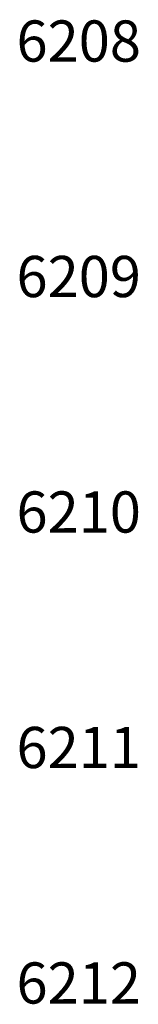
# Model space of a CAD drawing. Extents: x 0 to 5887, y 0 to 3217.
# Drawn here: x 2551 to 2561, y 2292 to 2376 of the extents above; entities that cross this region are included whole.
import ezdxf
from ezdxf.enums import TextEntityAlignment as Align

# ---------------------------------------------------------------- set-up
doc = ezdxf.new("R2010")
doc.units = 0
doc.header["$LTSCALE"] = 25.4
doc.layers.get('0').update_dxf_attribs({"linetype": 'CONTINUOUS'})
doc.layers.add('LINENo', color=6, linetype='CONTINUOUS')
doc.styles.add('ARIAL', font='arial.ttf')

# ---------------------------------------------------------------- blocks, each defined once
blk = doc.blocks.new('ata-LineNo27')
at = {"layer": 'LINENo', "style": 'ARIAL', "flags": 8}
for p in [(32.982, -90.968), (362.982, -90.968), (32.982, -107.468), (362.982, -107.468), (32.982, -123.968), (362.982, -123.968), (32.982, -140.468), (362.982, -140.468), (32.982, -156.968), (362.982, -156.968), (32.982, -173.468), (362.982, -173.468), (32.982, -189.968), (362.982, -189.968), (32.982, -206.468), (362.982, -206.468), (32.982, -222.968), (362.982, -222.968), (32.982, -239.468), (362.982, -239.468), (32.982, -255.968), (362.982, -255.968), (32.982, -272.468), (362.982, -272.468), (32.982, -288.968), (362.982, -288.968), (32.982, -305.468), (362.982, -305.468), (32.982, -321.968), (362.982, -321.968), (32.982, -338.468), (362.982, -338.468), (32.982, -354.968), (362.982, -354.968), (32.982, -371.468), (362.982, -371.468), (32.982, -387.968), (362.982, -387.968), (32.982, -404.468), (362.982, -404.468), (32.982, -420.968), (362.982, -420.968), (32.982, -437.468), (362.982, -437.468), (32.982, -453.968), (362.982, -453.968), (32.982, -470.468), (362.982, -470.468), (32.982, -486.968), (362.982, -486.968), (32.982, -503.468), (362.982, -503.468), (32.982, -519.968), (362.982, -519.968)]:
    blk.add_attdef('LINENO', text='', height=2.75, dxfattribs=at).set_placement(p, align=Align.CENTER)

msp = doc.modelspace()

# ---------------------------------------------------------------- block references
ref = msp.add_blockref('ata-LineNo27', (2523, 2623))
ref.add_attrib('LINENO', '6208', dxfattribs={"layer": 'LINENo', "height": 3.5, "style": 'ARIAL', "flags": 8}).set_placement((2555.98198, 2372.03184), align=Align.CENTER)
ref.add_attrib('LINENO', '6209', dxfattribs={"layer": 'LINENo', "height": 3.5, "style": 'ARIAL', "flags": 8}).set_placement((2555.98198, 2352.03184), align=Align.CENTER)
ref.add_attrib('LINENO', '6210', dxfattribs={"layer": 'LINENo', "height": 3.5, "style": 'ARIAL', "flags": 8}).set_placement((2555.98198, 2332.03184), align=Align.CENTER)
ref.add_attrib('LINENO', '6211', dxfattribs={"layer": 'LINENo', "height": 3.5, "style": 'ARIAL', "flags": 8}).set_placement((2555.98198, 2312.03184), align=Align.CENTER)
ref.add_attrib('LINENO', '6212', dxfattribs={"layer": 'LINENo', "height": 3.5, "style": 'ARIAL', "flags": 8}).set_placement((2555.98198, 2292.03184), align=Align.CENTER)

doc.saveas('drawing.dxf')
